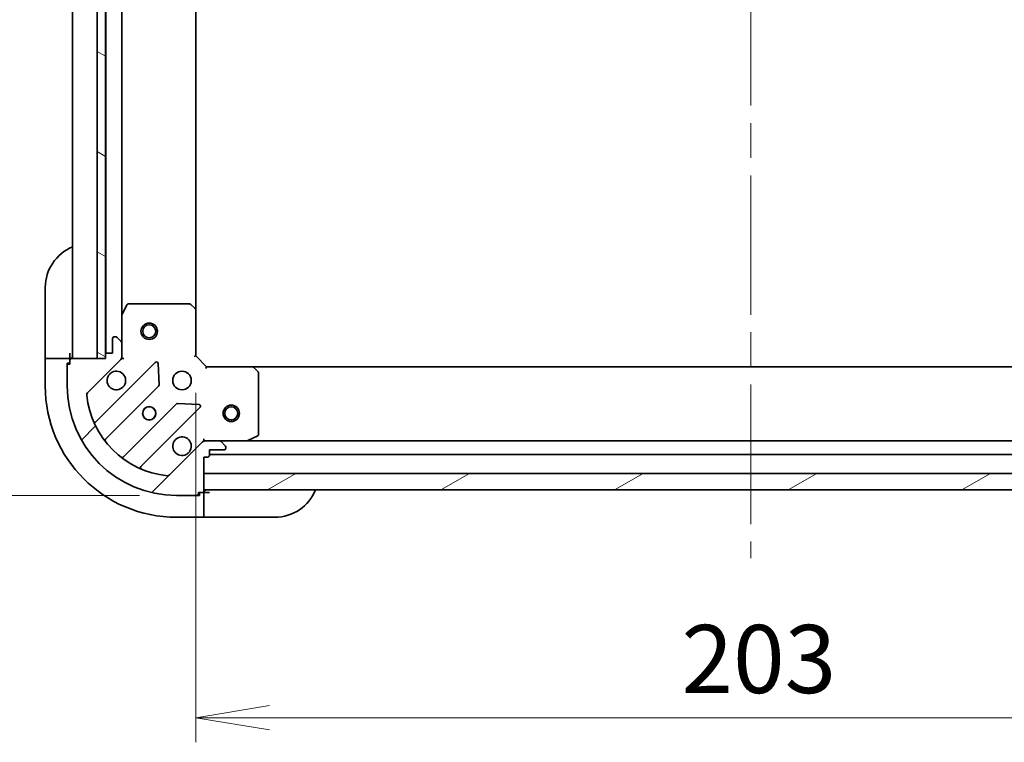
# Model space of a CAD drawing. Units: millimetres. Extents: x 65 to 7750, y 36 to 1441.
# Drawn here: x 2012 to 2192, y 1040 to 1172 of the extents above; entities that cross this region are included whole.
import ezdxf

# ---------------------------------------------------------------- set-up
doc = ezdxf.new("R2010")
doc.units = ezdxf.units.MM
doc.header["$LTSCALE"] = 4.5
doc.linetypes.add('CHAIN', pattern=[0.35429999999999995, 0.2362, -0.0295, 0.0591, -0.0295])
doc.layers.get('Defpoints').update_dxf_attribs({"lineweight": 25})
for name, color, linetype, lineweight in [('Centerline (ISO)', 131, 'Continuous', 18), ('Dimension (ISO)', 7, 'Continuous', 18), ('Hatch (ISO)', 1, 'Continuous', 18), ('Visible (ISO)', 7, 'Continuous', 35)]:
    doc.layers.add(name, color=color, linetype=linetype, lineweight=lineweight)
doc.styles.add('Note Text (TK)', font='MS PGothic.ttf')
doc.dimstyles.new('Default - Method 1b (TK)', dxfattribs={"dimscale": 4.5, "dimtxt": 2.5, "dimasz": 2.5, "dimexe": 1, "dimexo": 1.499999999999999, "dimgap": 1, "dimtad": 1, "dimtoh": 1, "dimdsep": 46, "dimtxsty": 'Note Text (TK)', "dimblk": 'OPEN', "dimcen": 0.09, "dimdle": 5, "dimclrd": 100, "dimclre": 100, "dimclrt": 7, "dimadec": 1, "dimazin": 1, "dimtfac": 1, "dimtmove": 0, "dimatfit": 3, "dimldrblk": 'OPEN', "dimfxl": 1, "dimtolj": 1, "dimlwd": -1, "dimlwe": -1, "dimarcsym": 0})

# ---------------------------------------------------------------- blocks, each defined once
blk = doc.blocks.new('_Open')
at = {"color": 0, "linetype": 'ByBlock', "lineweight": -2}
for p, q in [((-1, 0.1666666666666666), (0, 0)), ((-1, -0.1666666666666666), (0, 0)), ((0, 0), (-1, 0))]:
    blk.add_line(p, q, dxfattribs=at)
blk = doc.blocks.new('*D29')
at = {"layer": 'Defpoints', "color": 0}
for p in [(2041.028369983273, 1285.122454687218), (1962.720056704242, 1085.122454687219), (2041.028369982594, 1085.122454687219)]:
    blk.add_point(p, dxfattribs=at)
at = {"layer": 'Dimension (ISO)', "color": 100}
for p, q in [((2034.278369983273, 1285.122454687218), (1958.220056704243, 1285.122454687218)), ((1962.720056704242, 1271.622454687218), (1962.720056704242, 1098.622454687219)), ((2034.278369982593, 1085.122454687219), (1958.220056704243, 1085.122454687219))]:
    blk.add_line(p, q, dxfattribs=at)
at = {"layer": 'Dimension (ISO)', "color": 100, "xscale": 13.5, "yscale": 13.5, "zscale": 13.5}
for p, rotation in [((1962.720056704242, 1285.122454687218), 90), ((1962.720056704242, 1085.122454687219), 270)]:
    blk.add_blockref('_Open', p, dxfattribs=dict(at, rotation=rotation))
at = {"layer": 'Dimension (ISO)', "color": 7, "insert": (1950.368068067879, 1059.773591050854), "char_height": 11.25, "attachment_point": 4, "rotation": 90, "style": 'Note Text (TK)'}
blk.add_mtext('\\A1;\\fMS PGothic|b0|i0;{\\H12.4500;200±0.5 (ケース外形 / External)}', dxfattribs=at)
blk = doc.blocks.new('*D31')
at = {"layer": 'Defpoints', "color": 0}
for p in [(2044.528369982693, 1110.62245468699), (2247.528369982692, 1110.622454686302), (2247.528369982692, 1044.487904804058)]:
    blk.add_point(p, dxfattribs=at)
at = {"layer": 'Dimension (ISO)', "color": 100}
for p, q in [((2044.528369982693, 1103.87245468699), (2044.528369982693, 1039.987904804058)), ((2247.528369982692, 1103.872454686302), (2247.528369982692, 1039.987904804058)), ((2058.028369982693, 1044.487904804058), (2234.028369982691, 1044.487904804058))]:
    blk.add_line(p, q, dxfattribs=at)
at = {"layer": 'Dimension (ISO)', "color": 100, "xscale": 13.5, "yscale": 13.5, "zscale": 13.5, "rotation": 180}
blk.add_blockref('_Open', (2044.528369982693, 1044.487904804058), dxfattribs=at)
at = {"layer": 'Dimension (ISO)', "color": 100, "xscale": 13.5, "yscale": 13.5, "zscale": 13.5}
blk.add_blockref('_Open', (2247.528369982692, 1044.487904804058), dxfattribs=at)
at = {"layer": 'Dimension (ISO)', "color": 7, "insert": (2133.366154073602, 1055.212904804058), "char_height": 11.25, "attachment_point": 4, "style": 'Note Text (TK)'}
blk.add_mtext('\\A1;\\fMS PGothic|b0|i0;{\\H12.4500;203', dxfattribs=at)

msp = doc.modelspace()

# ---------------------------------------------------------------- hatches: boundary and pattern name
at = {"layer": 'Hatch (ISO)'}
h = msp.add_hatch(dxfattribs=at)
h.set_pattern_fill('ANSI31', color=256, scale=127, angle=105.00024553567, style=0)
h.set_pattern_definition([(150.00024553567, (1762.25, -19.29518966783325), (-7.937441083510292, -13.74818730036083), [])])
h.paths.add_polyline_path([(2028.028369983188, 1260.122454687261), (2026.528369983188, 1260.122454687266), (2026.52836998268, 1110.122454687267), (2028.02836998268, 1110.122454687261), (2028.028369982682, 1110.822454687262)])
h = msp.add_hatch(dxfattribs=at)
h.set_pattern_fill('ANSI31', color=256, scale=127, style=0)
h.set_pattern_definition([(45, (1762.25, -19.29518966783325), (-11.22532015133644, 11.22532015133644), [])])
edge = h.paths.add_edge_path()
edge.add_ellipse((2030.028369982679, 1110.536668249628), major_axis=(0.7071067811889425, 0.7071067811841534), ratio=1, start_angle=269.9999999999997, end_angle=314.9999999999997)
edge.add_line((2031.028369982679, 1110.536668249625), (2031.028369982687, 1112.915347906066))
edge.add_ellipse((2030.528369982687, 1112.915347906067), major_axis=(1.6944e-12, 0.5000000000000006), ratio=1, start_angle=270.0000000000008, end_angle=315.0000000000013)
edge.add_line((2030.881923373281, 1113.268901296659), (2030.174816592097, 1113.976008077848))
edge.add_ellipse((2029.821263201503, 1113.622454687256), major_axis=(-0.3535533905920771, 0.3535533905944735), ratio=1, start_angle=269.9999999999962, end_angle=314.9999999999987)
edge.add_line((2029.821263201505, 1114.122454687256), (2029.628369982691, 1114.122454687257))
edge.add_ellipse((2029.62836998269, 1113.822454687257), major_axis=(-0.299999999999998, 1.0189e-12), ratio=1, start_angle=269.9999999999978, end_angle=360.0000000000012)
edge.add_line((2029.32836998269, 1113.822454687258), (2029.328369982681, 1111.122454687258))
edge.add_line((2029.328369982681, 1111.122454687258), (2028.328369982681, 1111.122454687261))
edge.add_ellipse((2028.32836998268, 1110.822454687261), major_axis=(-0.3000000000000003, 1.0189e-12), ratio=1, start_angle=270.0000000000012, end_angle=360.0000000000012)
edge.add_line((2028.028369982679, 1110.822454687262), (2028.028369982678, 1110.122454687262))
edge.add_line((2028.028369982677, 1110.122454687262), (2026.528369982679, 1110.122454687267))
edge.add_line((2026.52836998268, 1110.122454687267), (2021.828369982678, 1110.122454687283))
edge.add_ellipse((2021.828369982676, 1109.822454687283), major_axis=(-0.3000000000000014, 1.0144e-12), ratio=1, start_angle=270.0000000000003, end_angle=360.0000000000004)
edge.add_line((2021.528369982676, 1109.822454687284), (2021.528369982674, 1109.122454687284))
edge.add_line((2021.528369982674, 1109.122454687284), (2021.328369982674, 1109.122454687285))
edge.add_ellipse((2021.328369982673, 1108.822454687285), major_axis=(-0.3000000000000014, 1.0144e-12), ratio=1, start_angle=269.9999999999969, end_angle=360.0000000000004)
edge.add_line((2021.028369982673, 1108.822454687286), (2021.02836998266, 1105.122454687286))
edge.add_ellipse((2041.02836998266, 1105.122454687218), major_axis=(-6.77632e-11, -20.00000000000001), ratio=1, start_angle=270, end_angle=360)
edge.add_line((2041.028369982592, 1085.122454687218), (2044.728369982593, 1085.122454687206))
edge.add_ellipse((2044.728369982593, 1085.422454687206), major_axis=(0.299999999999998, -1.0166e-12), ratio=1, start_angle=270.0000000000008, end_angle=360.0000000000008)
edge.add_line((2045.028369982594, 1085.422454687204), (2045.028369982594, 1085.622454687205))
edge.add_line((2045.028369982594, 1085.622454687205), (2045.728369982594, 1085.622454687202))
edge.add_ellipse((2045.728369982596, 1085.922454687202), major_axis=(0.299999999999998, -1.0189e-12), ratio=1, start_angle=270.0000000000012, end_angle=360.0000000000012)
edge.add_line((2046.028369982595, 1085.922454687201), (2046.028369982596, 1086.122454687201))
edge.add_line((2046.028369982596, 1086.122454687201), (2046.028369982606, 1089.122454687201))
edge.add_line((2046.028369982606, 1089.122454687201), (2046.028369982616, 1092.122454687201))
edge.add_line((2046.028369982616, 1092.122454687201), (2046.728369982616, 1092.122454687199))
edge.add_ellipse((2046.728369982617, 1092.422454687199), major_axis=(0.299999999999998, -1.0166e-12), ratio=1, start_angle=270.0000000000008, end_angle=360.0000000000008)
edge.add_line((2047.028369982617, 1092.422454687198), (2047.028369982621, 1093.422454687198))
edge.add_line((2047.028369982621, 1093.422454687198), (2049.728369982621, 1093.422454687188))
edge.add_ellipse((2049.728369982622, 1093.722454687189), major_axis=(0.299999999999998, -1.0189e-12), ratio=1, start_angle=269.9999999999978, end_angle=360.0000000000012)
edge.add_line((2050.028369982622, 1093.722454687187), (2050.028369982622, 1093.915347906001))
edge.add_ellipse((2049.528369982622, 1093.915347906003), major_axis=(1.6944e-12, 0.4999999999999984), ratio=1, start_angle=270.0000000000008, end_angle=315.0000000000013)
edge.add_line((2049.881923373217, 1094.268901296595), (2049.174816592033, 1094.976008077784))
edge.add_ellipse((2048.821263201439, 1094.622454687192), major_axis=(-0.3535533905920761, 0.3535533905944714), ratio=1, start_angle=269.9999999999983, end_angle=314.9999999999987)
edge.add_line((2048.82126320144, 1095.122454687192), (2046.442583544999, 1095.1224546872))
edge.add_ellipse((2046.442583544996, 1094.1224546872), major_axis=(-0.9999999999999943, 3.391e-12), ratio=1, start_angle=269.9999999999989, end_angle=314.9999999999999)
edge.add_line((2045.735476763812, 1094.829561468389), (2039.757491984429, 1088.851576689046))
edge.add_ellipse((2039.403938593836, 1089.20513007964), major_axis=(-0.353553390594469, -0.3535533905920754), ratio=1, start_angle=39.17289348888022, end_angle=89.9999999999983, ccw=False)
edge.add_ellipse((2041.02836998266, 1105.122454687218), major_axis=(-16.41474100156467, 1.675194869724596), ratio=1, start_angle=11.654213022238594, end_angle=89.99999999999989, ccw=False)
edge.add_ellipse((2025.111045375072, 1103.498023298502), major_axis=(-0.0507634808973743, 0.4974163939871522), ratio=1, start_angle=39.17289348888062, end_angle=90.00000000000199, ccw=False)
edge.add_line((2024.757491984479, 1103.851576689097), (2030.735476763863, 1109.829561468439))
h = msp.add_hatch(dxfattribs=at)
h.set_pattern_fill('ANSI31', color=256, scale=127, angle=-14.99997778074499, style=0)
h.set_pattern_definition([(30.000022219255, (1762.25, -19.29518966783325), (-7.937505331521658, 13.74815020692112), [])])
h.paths.add_polyline_path([(2246.028369982596, 1086.122454686523), (2246.028369982606, 1089.122454686523), (2046.028369982606, 1089.122454687201), (2046.028369982596, 1086.122454687201)])

# ---------------------------------------------------------------- linework, layer by layer
at = {"layer": 'Centerline (ISO)', "linetype": 'CHAIN', "ltscale": 23.99096870422363}
msp.add_line((2146.028369983311, 1296.622454686862), (2146.028369982553, 1073.622454686862), dxfattribs=at)
at = {"layer": 'Visible (ISO)'}
for p, q in [((2022.028369983186, 1260.122454687054), (2022.028369982677, 1110.122454687054)), ((2026.528369983188, 1260.122454687266), (2026.52836998268, 1110.122454687267)), ((2028.02836998268, 1110.122454687261), (2028.028369983188, 1260.122454687261)), ((2028.128369983182, 1259.198847889292), (2028.128369982681, 1111.046061484791)), ((2031.028369982704, 1118.051634293781), (2031.028369983159, 1252.19327508028)), ((2044.528369982708, 1119.059057221715), (2044.528369983155, 1251.185852152238)), ((2017.028369982683, 1111.122454687067), (2017.028369982723, 1123.122454687067)), ((2031.945452022036, 1119.956618765683), (2031.060041825405, 1118.185798372436)), ((2043.410151906332, 1120.122454686994), (2032.213780179336, 1120.122454687032)), ((2044.43302637742, 1119.278410270724), (2043.614808301044, 1120.041807735988)), ((2031.028369982704, 1118.051634293786), (2031.028369982687, 1112.915347905849)), ((2044.528369982679, 1110.62245468699), (2044.528369982708, 1119.059057221728)), ((2029.32836998269, 1113.822454687257), (2029.328369982681, 1111.122454687258)), ((2029.821263201505, 1114.122454687256), (2029.628369982691, 1114.122454687257)), ((2030.881923373281, 1113.268901296659), (2030.174816592097, 1113.976008077848)), ((2031.028369982679, 1110.536668249625), (2031.028369982687, 1112.915347906065)), ((2017.028369982683, 1111.122454687067), (2017.02836998268, 1110.122454687071)), ((2021.52836998268, 1110.122454687055), (2021.528369982683, 1111.122454687052)), ((2028.028369982679, 1110.822454687262), (2028.028369982678, 1110.122454687262)), ((2029.328369982681, 1111.122454687258), (2028.328369982681, 1111.122454687261)), ((2017.028369982679, 1110.122454687106), (2017.028369982662, 1105.122454687105)), ((2017.028369982679, 1110.122454687106), (2017.174816592087, 1110.122454687106)), ((2018.881923373273, 1110.122454687106), (2017.174816592087, 1110.122454687106)), ((2018.881923373273, 1110.122454687106), (2019.235476763866, 1110.122454687106)), ((2021.52836998268, 1110.122454687098), (2019.235476763866, 1110.122454687106)), ((2021.028369982677, 1109.322454687099), (2021.528369982677, 1109.322454687098)), ((2021.028369982675, 1108.822454687098), (2021.028369982677, 1109.322454687099)), ((2021.528369982674, 1109.122454687284), (2021.328369982674, 1109.122454687285)), ((2021.528369982679, 1109.822454687096), (2021.52836998268, 1110.122454687098)), ((2021.528369982676, 1109.822454687284), (2021.528369982674, 1109.122454687284)), ((2028.028369982678, 1110.122454687262), (2021.828369982678, 1110.122454687283)), ((2024.757491984479, 1103.851576689097), (2030.735476763863, 1109.829561468439)), ((2037.139193481651, 1109.433278185997), (2026.31585297119, 1098.60993767561)), ((2026.52836998268, 1110.122454687267), (2028.02836998268, 1110.122454687261)), ((2031.028369982678, 1110.122454687037), (2030.938549703802, 1110.122454687039)), ((2031.028369982679, 1110.53654940319), (2031.028369982677, 1110.122454687036)), ((2031.028369982678, 1110.122454687037), (2031.378635729191, 1110.122454687038)), ((2037.822612085724, 1105.304584740223), (2037.651039982481, 1109.23423196785)), ((2044.228369982679, 1110.49819061828), (2044.528369982679, 1110.62245468699)), ((2046.528369982672, 1108.622454686983), (2044.528369982679, 1110.62245468699)), ((2021.028369982673, 1108.822454687286), (2021.02836998266, 1105.122454687286)), ((2046.528369982672, 1108.622454686983), (2046.404105913959, 1108.322454686985)), ((2054.96497251741, 1108.622454686955), (2046.528369982672, 1108.622454686983)), ((2237.091767447932, 1108.622454686323), (2054.964972517411, 1108.62245468694)), ((2055.947723031664, 1107.708893005285), (2055.184325566405, 1108.527111081666)), ((2056.02836998263, 1096.307864883576), (2056.028369982668, 1107.504236610572)), ((2028.035594562194, 1095.379931798313), (2037.735029653604, 1105.079366889658)), ((2040.985282185287, 1101.829114357953), (2031.285847093877, 1092.129679266608)), ((2045.140147263479, 1101.745124686801), (2041.210500035854, 1101.916696790071)), ((2034.515852971162, 1090.409937675582), (2045.339193481623, 1101.23327818597)), ((2045.735476763812, 1094.829561468389), (2039.757491984429, 1088.851576689046)), ((2046.02836998263, 1095.472720433499), (2046.028369982626, 1095.122454686987)), ((2046.028369982626, 1095.032634408112), (2046.028369982626, 1095.122454686987)), ((2046.028369982626, 1095.122454686985), (2046.44246469878, 1095.122454686984)), ((2048.82126320144, 1095.122454687192), (2046.442583544999, 1095.1224546872)), ((2048.82126320144, 1095.122454686975), (2053.957549589377, 1095.122454686958)), ((2049.881923373217, 1094.268901296595), (2049.174816592033, 1094.976008077784)), ((2238.099190375875, 1095.122454686321), (2053.957549589377, 1095.122454686945)), ((2054.091713668027, 1095.154126529658), (2055.862534061279, 1096.039536726277)), ((2047.028369982617, 1092.422454687198), (2047.028369982621, 1093.422454687198)), ((2047.028369982621, 1093.422454687198), (2049.728369982621, 1093.422454687188)), ((2050.028369982621, 1093.722454687187), (2050.028369982622, 1093.915347906001)), ((2046.028369982595, 1085.922454687201), (2046.028369982616, 1092.122454687201)), ((2046.028369982616, 1092.122454687201), (2046.728369982616, 1092.122454687199)), ((2047.028369982618, 1092.622454686968), (2245.028369982618, 1092.622454686297)), ((2246.028369982606, 1089.122454686523), (2046.028369982606, 1089.122454687201)), ((2046.028369982606, 1089.122454687201), (2046.028369982596, 1086.122454687201)), ((2045.028369982594, 1085.422454687205), (2045.028369982594, 1085.622454687205)), ((2045.028369982594, 1085.622454687205), (2045.728369982594, 1085.622454687202)), ((2045.228369982597, 1085.622454687017), (2045.228369982595, 1085.122454687017)), ((2046.028369982597, 1085.622454687015), (2045.728369982594, 1085.622454687016)), ((2046.028369982596, 1086.122454687201), (2246.028369982596, 1086.122454686524)), ((2047.028369982596, 1085.622454686966), (2046.028369982597, 1085.622454686972)), ((2046.028369982589, 1083.329561468201), (2046.028369982597, 1085.622454687015)), ((2041.028369982592, 1085.122454687218), (2044.728369982593, 1085.122454687206)), ((2045.228369982595, 1085.122454687017), (2044.728369982593, 1085.122454687019)), ((2046.028369982589, 1083.329561468201), (2046.028369982588, 1082.976008077607)), ((2046.028369982582, 1081.268901296415), (2046.028369982588, 1082.976008077607)), ((2041.028369982581, 1081.122454687024), (2046.028369982581, 1081.122454687007)), ((2046.028369982582, 1081.268901296415), (2046.028369982581, 1081.122454687007)), ((2046.028369982581, 1081.122454686972), (2047.028369982581, 1081.122454686965)), ((2059.028369982581, 1081.122454686925), (2047.028369982581, 1081.122454686965))]:
    msp.add_line(p, q, dxfattribs=at)
for centre, radius in [((2036.028369982694, 1115.122454687023), 1.5), ((2036.028369982694, 1115.122454687024), 1.193275000000001), ((2042.028369982664, 1106.122454686999), 1.699999999999989), ((2036.028369982644, 1100.12245468702), 1.229499999999992), ((2036.028369982646, 1100.122454687012), 1.193274999999997), ((2051.028369982643, 1100.122454686972), 1.499999999999999), ((2051.028369982643, 1100.122454686972), 1.193274999999999)]:
    msp.add_circle(centre, radius, dxfattribs=at)
for centre, radius, start, end in [((2025.028369982724, 1123.12245468704), 7.999999999999996, 112.0243128368458, 180), ((2032.213780179335, 1119.822454687032), 0.2999999999999986, 89.99999999980459, 153.4349488227371), ((2043.410151906332, 1119.822454686994), 0.2999999999999979, 46.98514279459744, 89.99999999980459), ((2031.328369982704, 1118.051634293785), 0.2999999999999981, 153.4349488227461, 180), ((2044.228369982707, 1119.059057221729), 0.2999999999999984, 0, 46.98514279459744), ((2029.62836998269, 1113.822454687257), 0.2999999999999981, 89.99999999980459, 180), ((2029.821263201503, 1113.622454687256), 0.499999999999996, 44.99999999982038, 89.99999999981762), ((2030.528369982687, 1112.915347906067), 0.4999999999999969, 0, 44.99999999979131), ((2028.32836998268, 1110.822454687261), 0.2999999999999981, 89.99999999980459, 180), ((2021.328369982673, 1108.822454687285), 0.2999999999999981, 89.99999999980459, 180), ((2021.528369982681, 1110.622454687052), 0.4999999999999997, 269.9999999997916, 0), ((2021.828369982676, 1109.822454687283), 0.299999999999998, 89.99999999980459, 180), ((2030.028369982679, 1110.536668249628), 0.999999999999992, 314.9999999998063, 0), ((2037.351325516006, 1109.221146151641), 0.2999999999999962, 2.499999999805208, 134.9999999998226), ((2030.028369982664, 1106.12245468704), 1.699999999999987, 152.4998288191056, 117.5001711805091), ((2054.96497251741, 1108.322454686955), 0.2999999999999978, 43.01485720499073, 89.99999999979156), ((2055.728369982668, 1107.504236610573), 0.3000000000000007, 0, 43.01485720498447), ((2041.028369982663, 1105.122454687024), 23.99999999999999, 180, 269.9999999998046), ((2041.02836998266, 1105.122454687218), 19.99999999999987, 180, 269.9999999998046), ((2025.111045375072, 1103.498023298502), 0.4999999999999969, 134.9999999998082, 185.8271065109289), ((2037.522897619249, 1105.291498924015), 0.2999999999999977, 314.9999999997894, 2.499999999805208), ((2041.02836998266, 1105.122454687218), 16.49999999999989, 185.8271065109248, 264.1728934886871), ((2041.197414219642, 1101.616982323596), 0.2999999999999996, 87.49999999979931, 134.9999999998226), ((2045.127061447268, 1101.445410220327), 0.2999999999999976, 314.9999999997894, 87.49999999979931), ((2026.103720936835, 1098.822069709967), 0.2999999999999984, 202.8868583962931, 314.9999999997894), ((2028.247726596549, 1095.167799763957), 0.2999999999999997, 134.9999999997893, 217.9144996873404), ((2042.028369982623, 1094.122454687), 1.699999999999987, 332.4998288191053, 297.5001711805091), ((2046.442583544996, 1094.1224546872), 0.9999999999999934, 89.99999999980459, 134.9999999998071), ((2048.821263201438, 1094.622454687192), 0.499999999999996, 44.99999999982038, 89.99999999981762), ((2053.957549589378, 1095.422454686958), 0.2999999999999986, 269.9999999998046, 296.5650511768901), ((2055.72836998263, 1096.307864883577), 0.2999999999999981, 296.5650511768771, 0), ((2049.728369982622, 1093.722454687189), 0.2999999999999981, 269.9999999998046, 0), ((2049.528369982622, 1093.915347906003), 0.4999999999999969, 0, 44.99999999979131), ((2031.073715059521, 1092.341811300965), 0.299999999999996, 232.0855003122451, 314.9999999998227), ((2046.728369982617, 1092.422454687199), 0.2999999999999981, 269.9999999998046, 0), ((2034.727985005517, 1090.197805641226), 0.2999999999999985, 134.9999999997893, 247.1131416033025), ((2039.403938593837, 1089.20513007964), 0.499999999999996, 264.1728934886871, 314.9999999998063), ((2045.728369982596, 1085.922454687202), 0.2999999999999981, 269.9999999998046, 0), ((2046.528369982596, 1085.622454686967), 0.4999999999999996, 89.99999999981762, 180), ((2059.028369982608, 1089.122454686925), 8.000000000000002, 269.9999999998046, 337.975687162765), ((2044.728369982593, 1085.422454687206), 0.2999999999999981, 269.9999999998046, 0)]:
    msp.add_arc(centre, radius, start, end, dxfattribs=at)
for points, knots in [([(2028.520453911507, 1106.907431834699), (2028.60100950204, 1107.062176555546), (2028.707442419134, 1107.205690179546), (2028.945134490168, 1107.443382250577), (2029.088648114168, 1107.549815167671), (2029.243392835015, 1107.630370758202)], [0.2789125936271497, 0.2789125936271497, 0.2789125936271497, 0.2789125936271497, 0.3293346962055642, 0.3293346962055642, 0.379756798783979, 0.379756798783979, 0.379756798783979, 0.379756798783979]), ([(2043.53628605378, 1093.33747753934), (2043.455730463247, 1093.182732818494), (2043.349297546153, 1093.039219194494), (2043.111605475119, 1092.801527123463), (2042.968091851119, 1092.695094206369), (2042.813347130272, 1092.614538615837)], [0.2789125936271506, 0.2789125936271506, 0.2789125936271506, 0.2789125936271506, 0.3293346962055631, 0.3293346962055631, 0.3797567987839759, 0.3797567987839759, 0.3797567987839759, 0.3797567987839759])]:
    msp.add_open_spline(points, degree=3, knots=knots, dxfattribs=at)

# ---------------------------------------------------------------- dimensions: what is measured, and where the dimension line sits
at = {"layer": 'Dimension (ISO)', "color": 100}
for base, p1, p2, angle, text, override, picture, middle in [((1962.720056704242, 1085.122454687219), (2041.028369983273, 1285.122454687217), (2041.028369982592, 1085.122454687218), 270, '\\fMS PGothic|b0|i0;{\\H12.4500;<>±0.5 (ケース外形 / External)}', {"dimasz": 3, "dimgap": 1, "dimdec": 0, "dimtdec": 0, "dimtofl": 0, "dimatfit": 1}, '*D29', (1962.720056704242, 1185.122454687217)), ((2247.528369982692, 1044.487904804058), (2044.528369982693, 1110.62245468699), (2247.528369982692, 1110.622454686302), 180, '\\fMS PGothic|b0|i0;{\\H12.4500;<>', {"dimasz": 3, "dimdec": 0, "dimtdec": 0, "dimtofl": 0, "dimatfit": 1}, '*D31', (2146.028369982692, 1044.487904804058))]:
    dim = msp.add_linear_dim(base=base, p1=p1, p2=p2, angle=angle, text=text, dimstyle='Default - Method 1b (TK)', override=override, dxfattribs=at)
    dim.commit()
    dim.dimension.update_dxf_attribs({"geometry": picture, "text_midpoint": middle, "dimtype": 160})

doc.saveas('drawing.dxf')
